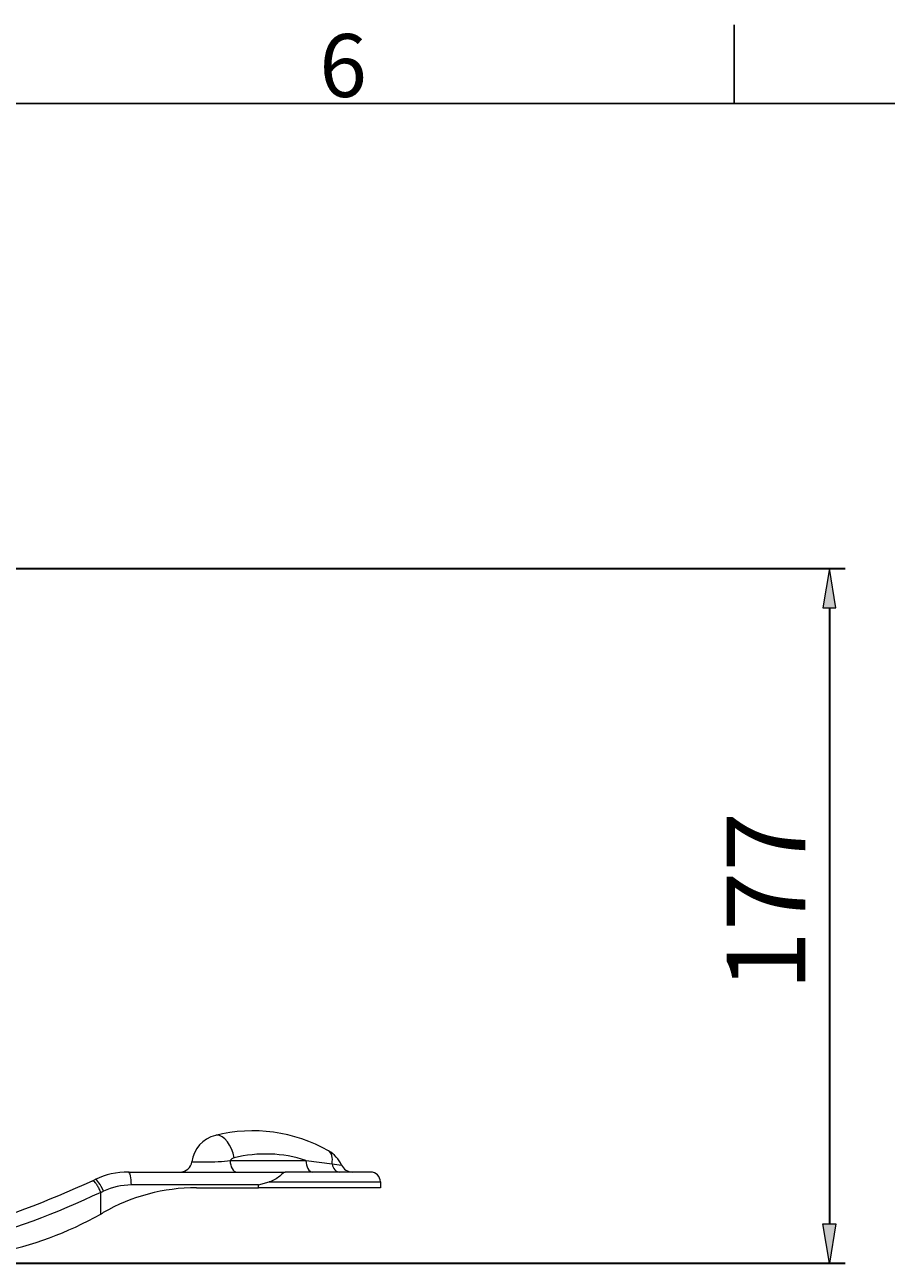
# Model space of a CAD drawing. Units: millimetres. Extents: x -105 to 315, y 0 to 297.
# Drawn here: x 160 to 215, y 213 to 292 of the extents above; entities that cross this region are included whole.
import ezdxf

# ---------------------------------------------------------------- set-up
doc = ezdxf.new("R2010")
doc.units = ezdxf.units.MM
doc.header["$MEASUREMENT"] = 0
doc.layers.add('Layer', color=7, linetype='Continuous', lineweight=0)

# ---------------------------------------------------------------- blocks, each defined once
blk = doc.blocks.new('Block_1')
at = {"layer": 'Layer', "true_color": 0x000000, "transparency": 33554687}
h = blk.add_hatch(color=18, dxfattribs=at)
h.dxf.hatch_style = 2
h.paths.add_polyline_path([(210.633, 254.962), (211.466, 254.962), (211.049, 257.462)])
h = blk.add_hatch(color=18, dxfattribs=at)
h.dxf.hatch_style = 2
h.paths.add_polyline_path([(210.633, 215.815), (211.466, 215.815), (211.049, 213.315)])
at = {"layer": 'Layer', "color": 18, "lineweight": 30, "true_color": 0x000000}
for p, q in [((130.594, 257.462), (212.049, 257.462)), ((211.049, 254.962), (211.049, 215.815)), ((152.329, 213.315), (212.049, 213.315))]:
    blk.add_line(p, q, dxfattribs=at)
at = {"layer": 'Layer'}
for points in [[(210.633, 254.962), (211.466, 254.962), (211.049, 257.462), (211.049, 257.462)], [(210.633, 215.815), (211.466, 215.815), (211.049, 213.315), (211.049, 213.315)]]:
    blk.add_lwpolyline(points, close=True, dxfattribs=at)
at = {"layer": 'Layer', "insert": (209.515, 230.638), "char_height": 0.2, "attachment_point": 7, "rotation": 90}
blk.add_mtext('\\C18;\\c0;\\FMyriad Pro|b0|i0|c1;\\H4.999999;\\W1.000000;177', dxfattribs=at)

msp = doc.modelspace()

# ---------------------------------------------------------------- linework, layer by layer
at = {"layer": 'Layer', "color": 18, "lineweight": 25, "true_color": 0x000000}
for p, q in [((205, 287.013), (205, 292.013)), ((305, 287.013), (-95, 287.013))]:
    msp.add_line(p, q, dxfattribs=at)
at = {"layer": 'Layer', "color": 18, "lineweight": 15, "true_color": 0x000000}
for p, q in [((172.954, 219.849), (177.776, 219.849)), ((177.777, 219.854), (179.432, 219.633)), ((179.431, 219.624), (180.04, 219.552)), ((166.487, 219.112), (176.449, 219.112)), ((181.883, 219.112), (176.449, 219.112)), ((174.758, 218.287), (166.673, 218.287)), ((170.819, 218.112), (174.758, 218.112)), ((174.758, 218.287), (175.436, 218.487)), ((174.758, 218.112), (174.758, 218.287)), ((182.508, 218.112), (174.758, 218.112)), ((175.436, 218.487), (182.508, 218.487)), ((182.508, 218.487), (182.508, 218.112)), ((164.727, 216.442), (164.727, 217.811))]:
    msp.add_line(p, q, dxfattribs=at)
msp.add_circle((164.719, 217.811), 0.00806, dxfattribs=at)
for points in [[(179.214, 220.449), (177.032, 221.694), (174.453, 222.048), (172.015, 221.438)], [(172.015, 221.438), (171.22, 221.239), (170.627, 220.575), (170.519, 219.763)], [(177.776, 219.849), (176.3, 220.331), (174.718, 220.386), (173.212, 220.009)], [(179.431, 219.623), (179.499, 220.026), (179.419, 220.332), (179.214, 220.449)], [(180.04, 219.548), (179.865, 219.927), (179.577, 220.242), (179.214, 220.449)], [(169.775, 219.112), (170.151, 219.112), (170.469, 219.39), (170.519, 219.763)], [(173.212, 220.009), (173.112, 219.984), (173.022, 219.928), (172.954, 219.849)], [(172.954, 219.849), (172.958, 219.44), (173.143, 219.112), (173.37, 219.112)], [(177.776, 219.849), (177.78, 219.44), (177.965, 219.112), (178.192, 219.112)], [(179.431, 219.623), (179.5, 219.318), (179.694, 219.112), (179.911, 219.112)], [(166.487, 219.112), (165.754, 219.112), (165.029, 218.951), (164.365, 218.639)], [(166.673, 218.287), (166.673, 218.743), (166.59, 219.112), (166.487, 219.112)], [(180.04, 219.548), (180.162, 219.282), (180.428, 219.112), (180.721, 219.112)], [(182.508, 218.487), (182.508, 218.832), (182.228, 219.112), (181.883, 219.112)], [(155.54, 215.34), (158.459, 216.171), (161.362, 217.243), (164.198, 218.561)], [(164.198, 218.561), (164.254, 218.587), (164.31, 218.613), (164.365, 218.639)], [(170.819, 218.112), (168.735, 218.112), (166.688, 217.566), (164.881, 216.529)], [(166.673, 218.287), (166.061, 218.287), (165.456, 218.152), (164.901, 217.892)], [(164.727, 217.815), (161.88, 216.478), (158.962, 215.39), (156.026, 214.547)], [(164.727, 217.811), (164.785, 217.838), (164.843, 217.865), (164.901, 217.892)], [(158.048, 213.971), (160.377, 214.432), (162.609, 215.248), (164.727, 216.442)], [(164.727, 216.442), (164.778, 216.471), (164.83, 216.5), (164.881, 216.529)]]:
    msp.add_open_spline(points, degree=3, dxfattribs=at)
for points, knots in [([(173.212, 220.009), (173.064, 220.82), (172.571, 221.465), (172.112, 221.451), (172.079, 221.45), (172.047, 221.445), (172.015, 221.438)], [0, 0, 0, 0, 1, 1, 1, 2, 2, 2, 2]), ([(170.519, 219.763), (170.518, 219.757), (170.86, 219.757), (171.371, 219.76), (171.627, 219.761), (171.914, 219.763), (172.19, 219.771), (172.466, 219.779), (172.725, 219.794), (172.954, 219.849)], [0, 0, 0, 0, 1, 1, 1, 2, 2, 2, 3, 3, 3, 3]), ([(176.449, 219.112), (176.378, 219.112), (176.276, 218.985), (176.105, 218.843), (175.934, 218.701), (175.697, 218.564), (175.436, 218.487)], [0, 0, 0, 0, 1, 1, 1, 2, 2, 2, 2]), ([(164.198, 218.561), (164.2, 218.562), (164.202, 218.563), (164.204, 218.563), (164.218, 218.567), (164.238, 218.561), (164.261, 218.547), (164.289, 218.528), (164.323, 218.495), (164.359, 218.451), (164.396, 218.407), (164.437, 218.349), (164.479, 218.284), (164.521, 218.218), (164.564, 218.143), (164.606, 218.063), (164.648, 217.984), (164.689, 217.899), (164.727, 217.815)], [0, 0, 0, 0, 1, 1, 1, 2, 2, 2, 3, 3, 3, 4, 4, 4, 5, 5, 5, 6, 6, 6, 6]), ([(164.901, 217.892), (164.717, 218.307), (164.484, 218.643), (164.382, 218.643), (164.376, 218.643), (164.37, 218.642), (164.365, 218.639)], [0, 0, 0, 0, 1, 1, 1, 2, 2, 2, 2])]:
    msp.add_open_spline(points, degree=3, knots=knots, dxfattribs=at)

# ---------------------------------------------------------------- block references
at = {"layer": 'Layer'}
msp.add_blockref('Block_1', (0, 0), dxfattribs=at)

# ---------------------------------------------------------------- texts
at = {"layer": 'Layer', "insert": (178.62, 287.423), "char_height": 0.2, "attachment_point": 7}
msp.add_mtext('\\C18;\\c0;\\FISOCPEUR|b0|i0|c1;\\H4.000001;\\W1.000000;6', dxfattribs=at)

doc.saveas('drawing.dxf')
